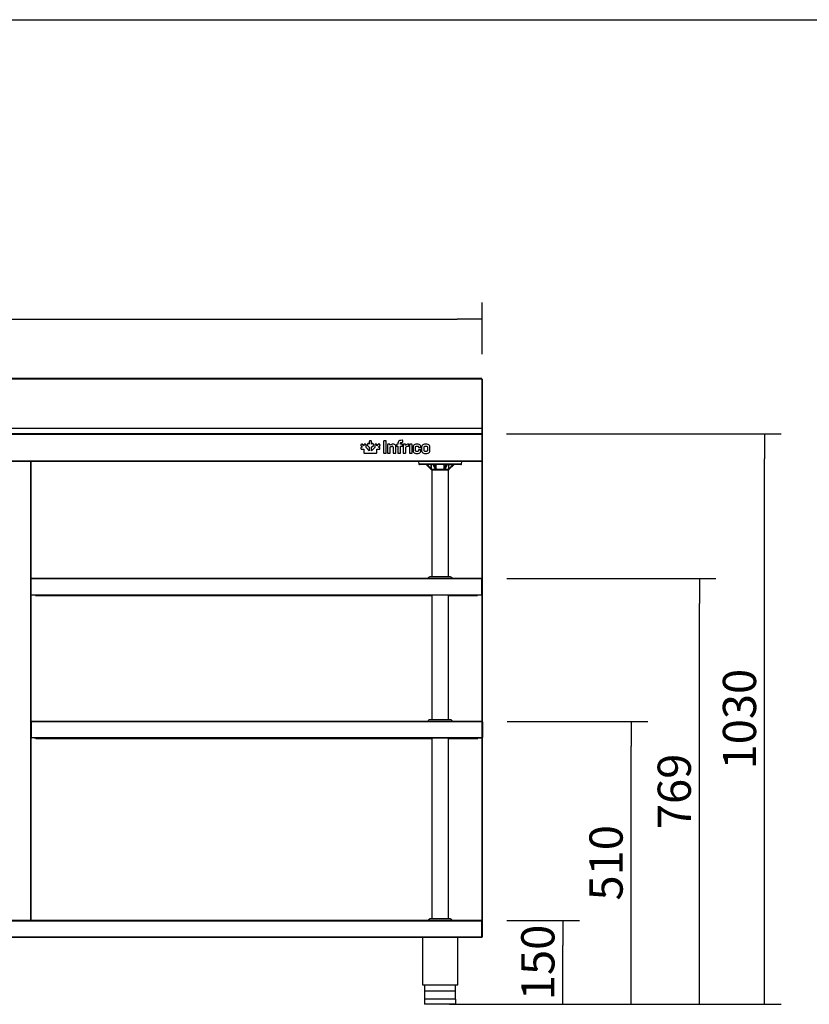
# Model space of a CAD drawing. Units: millimetres. Extents: x 0 to 8310, y -36273 to 5701.
# Drawn here: x 5110 to 6537, y -32352 to -30573 of the extents above; entities that cross this region are included whole.
import ezdxf

# ---------------------------------------------------------------- set-up
doc = ezdxf.new("R2010")
doc.units = ezdxf.units.MM
for name, color, linetype in [('10BM2P72', 7, 'Continuous'), ('10MC1502', 7, 'Continuous'), ('10MC2508', 7, 'Continuous'), ('10MC2510', 7, 'Continuous'), ('10MC2511', 7, 'Continuous'), ('10MC2542', 7, 'Continuous'), ('10MC2580', 7, 'Continuous'), ('506X36', 7, 'Continuous'), ('603X04', 7, 'Continuous'), ('603X192', 7, 'Continuous'), ('901X121', 7, 'Continuous'), ('Default', 7, 'Continuous'), ('TI560004', 7, 'Continuous'), ('TI630003', 7, 'Continuous'), ('TUBO_INOX_200_MM', 7, 'Continuous'), ('TUBO_INOX_243_MM', 7, 'Continuous'), ('TUBO_INOX_345_MM', 7, 'Continuous')]:
    doc.layers.add(name, color=color, linetype=linetype)
doc.styles.add('SEACAD_Solid_Edge_ISO', font='seiso.ttf')

# ---------------------------------------------------------------- blocks, each defined once
blk = doc.blocks.new('_SE_FILLED')
at = {"color": 0}
blk.add_line((0, 0), (-1, 0), dxfattribs=at)
blk.add_solid([(0, 0), (-1, -0.1665), (-1, 0.1665), (0, 0)], dxfattribs=at)

msp = doc.modelspace()

# ---------------------------------------------------------------- linework, layer by layer
msp.add_line((-0.4, -30572.8), (8309.6, -30572.8))
at = {"layer": '10BM2P72', "color": 7, "linetype": 'Continuous'}
for p, q in [((5945, -31222), (5945.8, -31222)), ((5945, -31222), (5945, -31310.2)), ((5945, -31222.8), (5945, -31222.8)), ((5945, -31222.8), (5945, -31321.2)), ((5945.8, -31222), (5945.8, -31310.2)), ((5945, -31310.2), (5945.8, -31310.2)), ((5945, -31310.2), (5945, -31321.2)), ((5945, -31321.2), (5945.8, -31321.2)), ((5945, -31321.2), (5945, -31321.2)), ((5945, -31322), (5945, -31370.4)), ((5945.8, -31310.2), (5945.8, -31321.2)), ((5945.8, -31321.2), (5945.8, -31322)), ((5930.8, -31371.2), (5930.8, -31371.2)), ((5931.6, -31371.2), (5930.8, -31371.2)), ((5945, -31370.4), (5945, -31370.4))]:
    msp.add_line(p, q, dxfattribs=at)
at = {"layer": '10MC1502', "color": 7, "linetype": 'Continuous'}
for p, q in [((5129.2, -31371.2), (5129.2, -32199.9)), ((5129.8, -31371.2), (5129.8, -32199.8)), ((5129.1, -32200), (5090.4, -32200)), ((5129.2, -32199.9), (5129.1, -32200)), ((5129.1, -32200), (5129.2, -32200)), ((5129.2, -32199.9), (5129.2, -32200)), ((5129.2, -32200), (5129.2, -32199.9)), ((5129.2, -32200), (5129.2, -32200.5)), ((5129.2, -32200), (5129.8, -32200)), ((5129.8, -32200), (5129.8, -32199.8))]:
    msp.add_line(p, q, dxfattribs=at)
for centre, radius, start, end in [((5118.6, -32200), 10.5, 356.8459, 0.1863), ((5129.2, -32188.1), 11.8, 270.0012, 272.9667), ((5129.2, -32200), 0.0104, 272.0783, 357.9215), ((5129.2, -32200), 0.61, 270, 0)]:
    msp.add_arc(centre, radius, start, end, dxfattribs=at)
at = {"layer": '10MC2508', "color": 7, "linetype": 'Continuous'}
for p, q in [((5130.4, -31583.1), (5129.8, -31583.1)), ((5945.2, -31582.5), (5130.4, -31582.5)), ((5130.4, -31583.1), (5130.4, -31582.5)), ((5130.4, -31611.8), (5130.4, -31583.1)), ((5945.2, -31583.1), (5130.4, -31583.1)), ((5945.2, -31582.5), (5945.2, -31583.1)), ((5945.2, -31583.1), (5945.2, -31611.8)), ((5945.2, -31583.1), (5945.2, -31583.1)), ((5945.2, -31611.8), (5945.2, -31583.1)), ((5945.8, -31583.1), (5945.8, -31611.8)), ((5130.4, -31611.8), (5129.8, -31611.8)), ((5130.4, -31612.4), (5129.8, -31612.4)), ((5130.4, -31611.8), (5130.4, -31612.4)), ((5130.4, -31611.8), (5130.4, -31612.4)), ((5130.4, -31612.4), (5130.4, -31611.8)), ((5130.4, -31611.8), (5135.4, -31611.8)), ((5130.4, -31612.4), (5130.4, -31612.4)), ((5130.4, -31612.4), (5130.4, -31612.4)), ((5131, -31611.8), (5131, -31612.4)), ((5135.4, -31612.4), (5131, -31612.4)), ((5135.4, -31611.8), (5135.4, -31612.4)), ((5135.4, -31612.5), (5135.4, -31611.8)), ((5135.4, -31611.8), (5945.2, -31611.8)), ((5945.2, -31612.5), (5135.4, -31612.5)), ((5138.4, -31613.1), (5138.4, -31612.4)), ((5138.4, -31613.1), (5854.8, -31613.1)), ((5884.8, -31613.1), (5937.2, -31613.1)), ((5937.2, -31612.4), (5937.2, -31613.1)), ((5945.2, -31611.8), (5945.2, -31611.8)), ((5945.2, -31611.8), (5945.8, -31611.8)), ((5945.2, -31611.8), (5945.2, -31612.5)), ((5130.2, -31869.8), (5130.2, -31841.1)), ((5130.9, -31841.1), (5130.2, -31841.1)), ((5945.7, -31840.5), (5130.9, -31840.5)), ((5130.9, -31841.1), (5130.9, -31840.5)), ((5130.9, -31869.8), (5130.9, -31841.1)), ((5945.7, -31841.1), (5130.9, -31841.1)), ((5945.7, -31840.5), (5945.7, -31841.1)), ((5945.7, -31841.1), (5945.7, -31869.8)), ((5945.7, -31841.1), (5945.7, -31841.1)), ((5945.7, -31869.8), (5945.7, -31841.1)), ((5946.3, -31841.1), (5946.3, -31869.8)), ((5130.2, -31870.4), (5130.2, -31869.8)), ((5130.9, -31869.8), (5130.2, -31869.8)), ((5130.8, -31870.4), (5130.2, -31870.4)), ((5130.8, -31870.4), (5130.8, -31869.8)), ((5130.9, -31870.4), (5130.8, -31870.4)), ((5130.9, -31869.8), (5130.9, -31870.4)), ((5130.9, -31869.8), (5130.9, -31870.4)), ((5130.9, -31869.8), (5135.9, -31869.8)), ((5130.9, -31870.4), (5130.9, -31870.4)), ((5131.5, -31869.8), (5131.5, -31870.4)), ((5135.8, -31870.4), (5131.5, -31870.4)), ((5135.8, -31869.8), (5135.8, -31870.4)), ((5135.9, -31870.5), (5135.9, -31869.8)), ((5135.9, -31869.8), (5945.7, -31869.8)), ((5945.7, -31870.5), (5135.9, -31870.5)), ((5138.9, -31871.1), (5138.9, -31870.4)), ((5138.9, -31871.1), (5854.8, -31871.1)), ((5884.8, -31871.1), (5937.7, -31871.1)), ((5937.7, -31870.4), (5937.7, -31871.1)), ((5945.7, -31869.8), (5945.7, -31869.8)), ((5945.7, -31869.8), (5946.3, -31869.8)), ((5945.7, -31869.8), (5945.7, -31870.5))]:
    msp.add_line(p, q, dxfattribs=at)
for centre, radius, start, end in [((5130.4, -31583.1), 0.61, 90, 180), ((5130.4, -31583.1), 0.0104, 91.8229, 178.0053), ((5945.2, -31583.1), 0.61, 0, 90), ((5945.2, -31583.1), 0.01, 0, 90), ((5130.4, -31612.4), 0.61, 189.5155, 359.99), ((5130.4, -31612.4), 0.01, 180, 359.99), ((5945.2, -31611.8), 0.61, 270, 0), ((5945.2, -31611.8), 0.01, 270, 0), ((5130.9, -31841.1), 0.61, 90, 180), ((5130.9, -31841.1), 0.0104, 91.8229, 178.0053), ((5945.7, -31841.1), 0.61, 0, 90), ((5945.7, -31841.1), 0.01, 0, 90), ((5130.9, -31870.4), 0.61, 180, 359.99), ((5130.9, -31870.4), 0.01, 180, 359.99), ((5945.7, -31869.8), 0.61, 270, 0), ((5945.7, -31869.8), 0.01, 270, 0)]:
    msp.add_arc(centre, radius, start, end, dxfattribs=at)
at = {"layer": '10MC2510', "color": 7, "linetype": 'Continuous'}
for p, q in [((3494.4, -32201.1), (5945.2, -32201.1)), ((5945.2, -32200.5), (5129.1, -32200.5)), ((5945.2, -32201.1), (5945.2, -32200.5)), ((5945.2, -32229.9), (5945.2, -32201.1)), ((5945.2, -32201.1), (5945.2, -32229.9)), ((5945.2, -32201.1), (5945.2, -32201.1)), ((5945.8, -32201.1), (5945.8, -32229.9)), ((3494.4, -32229.9), (5945.2, -32229.9)), ((3494.4, -32230.5), (5945.2, -32230.5)), ((5945.2, -32230.5), (5945.2, -32229.9)), ((5945.2, -32229.9), (5945.2, -32229.9)), ((5945.2, -32229.9), (5945.8, -32229.9))]:
    msp.add_line(p, q, dxfattribs=at)
for centre, radius, start, end in [((5945.2, -32201.1), 0.61, 0, 90), ((5945.2, -32201.1), 0.01, 0, 90), ((5945.2, -32229.9), 0.61, 270, 0), ((5945.2, -32229.9), 0.01, 270, 0)]:
    msp.add_arc(centre, radius, start, end, dxfattribs=at)
at = {"layer": '10MC2511', "color": 7, "linetype": 'Continuous'}
for p, q in [((5946.4, -31370.5), (5945.8, -31370.5)), ((5945.8, -31582.9), (5945.8, -31370.6)), ((5946.4, -32222.9), (5946.4, -31370.5)), ((5945.8, -31840.5), (5945.8, -31612)), ((5945.8, -32201), (5945.8, -31870.4)), ((5945.8, -32222.9), (5946.4, -32222.9))]:
    msp.add_line(p, q, dxfattribs=at)
at = {"layer": '10MC2542', "color": 7, "linetype": 'Continuous'}
for p, q in [((5830.6, -31371.2), (5129.8, -31371.2)), ((5930.8, -31371.2), (5909.1, -31371.2))]:
    msp.add_line(p, q, dxfattribs=at)
at = {"layer": '10MC2580', "color": 7, "linetype": 'Continuous'}
for p, q in [((5945, -31221.2), (3494.6, -31221.2)), ((5945, -31222), (3494.6, -31222)), ((5945, -31222), (5945, -31221.2)), ((5945, -31222), (5945, -31311.2)), ((5945, -31311.2), (3494.6, -31311.2)), ((5945, -31311.2), (3494.6, -31311.2)), ((5945, -31321.2), (3494.6, -31321.2)), ((5945, -31322), (3494.6, -31322)), ((5945, -31321.2), (4754.1, -31321.2)), ((5945, -31311.2), (5945, -31311.2)), ((5945, -31311.2), (5945, -31321.2)), ((5945, -31321.2), (5945, -31321.2)), ((5945, -31322), (5945, -31321.2)), ((5945, -31322), (5945, -31370.4)), ((5945, -31322), (5945, -31370.4)), ((5945.8, -31322), (5945.8, -31370.4)), ((5945, -31370.4), (3494.6, -31370.4)), ((5945, -31371.2), (3494.6, -31371.2)), ((5945, -31371.2), (5931.6, -31371.2)), ((5931.6, -31371.2), (5931.6, -31371.2)), ((5945, -31370.4), (5945, -31371.2)), ((5945, -31370.4), (5945.6, -31371))]:
    msp.add_line(p, q, dxfattribs=at)
for centre, radius, start, end in [((5945, -31322), 0.813, 0, 90), ((5945, -31322), 0.013, 0, 90), ((5931.6, -31370.4), 0.81, 260.9875, 270), ((5945, -31370.4), 0.0103, 270.9511, 314.5995), ((5945, -31370.4), 0.01, 315, 360), ((5926.6, -31370.5), 18.4, 357.6192, 0.1411), ((5945, -31370.4), 0.814, 270.1273, 314.8727), ((5945, -31370.4), 0.81, 315, 360)]:
    msp.add_arc(centre, radius, start, end, dxfattribs=at)
at = {"layer": '506X36', "color": 7, "linetype": 'Continuous'}
for p, q in [((5888.3, -31579.4), (5851.4, -31579.4)), ((5888.3, -31837.4), (5851.4, -31837.4)), ((5888.3, -32197.5), (5851.4, -32197.5))]:
    msp.add_line(p, q, dxfattribs=at)
for centre, start, end in [((5852.1, -31584.3), 98.5803, 157.8616), ((5887.5, -31584.3), 22.1384, 81.4197), ((5852.1, -31842.3), 98.5803, 157.937), ((5887.5, -31842.3), 22.063, 81.4197), ((5852.1, -32202.4), 98.5803, 156.805), ((5887.5, -32202.4), 23.195, 81.4197)]:
    msp.add_arc(centre, 4.92, start, end, dxfattribs=at)
at = {"layer": '603X04', "color": 7, "linetype": 'Continuous'}
for p, q in [((5830.6, -31371.2), (5831.5, -31375.6)), ((5908.2, -31375.6), (5831.5, -31375.6)), ((5907.2, -31376.4), (5832.4, -31376.4)), ((5846.1, -31376.4), (5844.4, -31376.4)), ((5844.4, -31376.4), (5853.8, -31385.7)), ((5853.8, -31376.4), (5846.1, -31376.4)), ((5846.1, -31376.4), (5853.8, -31384)), ((5853.8, -31384), (5853.8, -31376.4)), ((5853.8, -31376.4), (5853.8, -31385.7)), ((5856.6, -31376.4), (5859, -31376.4)), ((5856.6, -31376.4), (5861, -31385.1)), ((5862.9, -31376.4), (5859, -31376.4)), ((5859, -31376.4), (5862.9, -31384)), ((5862.9, -31384), (5862.9, -31376.4)), ((5876.8, -31376.4), (5880.6, -31376.4)), ((5876.8, -31384), (5876.8, -31376.4)), ((5876.8, -31384), (5880.6, -31376.4)), ((5878.6, -31385.1), (5883, -31376.4)), ((5880.6, -31376.4), (5883, -31376.4)), ((5885.8, -31376.4), (5893.5, -31376.4)), ((5885.8, -31384), (5885.8, -31376.4)), ((5885.8, -31384), (5893.5, -31376.4)), ((5885.8, -31385.7), (5885.8, -31376.4)), ((5885.8, -31385.7), (5895.2, -31376.4)), ((5893.5, -31376.4), (5895.2, -31376.4)), ((5908.2, -31375.6), (5909.1, -31371.2)), ((5853.8, -31384), (5853.8, -31385.7)), ((5885.8, -31385.7), (5853.8, -31385.7)), ((5885.1, -31386.4), (5854.5, -31386.4)), ((5885.8, -31384), (5885.8, -31385.7))]:
    msp.add_line(p, q, dxfattribs=at)
for centre, radius, start, end in [((5832.4, -31375.4), 1, 191.3099, 270), ((5907.2, -31375.4), 1, 270, 348.6901), ((5854.5, -31385.7), 0.7, 180, 270), ((5885.1, -31385.7), 0.7, 270, 0)]:
    msp.add_arc(centre, radius, start, end, dxfattribs=at)
for centre, start_param, end_param in [((5861.8, -31384), 2.259117, 4.712389), ((5877.8, -31384), 1.570796, 4.024068)]:
    msp.add_ellipse(centre, major_axis=(0, 1.68), ratio=0.616822, start_param=start_param, end_param=end_param, dxfattribs=at)
at = {"layer": '603X192', "color": 7, "linetype": 'Continuous'}
for p, q in [((5897.3, -32328.1), (5842.3, -32328.1)), ((5898.3, -32342.6), (5841.3, -32342.6)), ((5841.3, -32342.6), (5841.3, -32351.1)), ((5898.3, -32351.1), (5841.3, -32351.1)), ((5897.8, -32351.6), (5841.8, -32351.6)), ((5898.3, -32351.1), (5898.3, -32342.6))]:
    msp.add_line(p, q, dxfattribs=at)
for centre, start, end in [((5841.8, -32351.1), 180, 270), ((5897.8, -32351.1), 270, 0)]:
    msp.add_arc(centre, 0.5, start, end, dxfattribs=at)
at = {"layer": '901X121', "color": 7, "linetype": 'Continuous'}
for p, q in [((5727.4, -31339.8), (5726.7, -31340.5)), ((5726.8, -31342.6), (5729.4, -31345.1)), ((5732, -31342.5), (5729.5, -31339.9)), ((5732, -31341.3), (5732, -31342.5)), ((5734.4, -31339.8), (5733.5, -31339.8)), ((5735.8, -31345.9), (5735.8, -31341.3)), ((5738.9, -31339), (5738.2, -31339.7)), ((5738.3, -31341.8), (5741.8, -31345.2)), ((5741.8, -31339.9), (5741, -31339.1)), ((5741.8, -31335.1), (5741.8, -31339.9)), ((5744.2, -31333.6), (5743.2, -31333.6)), ((5745.6, -31339.9), (5745.6, -31335.1)), ((5746.4, -31339.1), (5745.6, -31339.9)), ((5745.6, -31345.2), (5749.1, -31341.8)), ((5749.1, -31339.7), (5748.5, -31339)), ((5751.6, -31341.3), (5751.6, -31345.9)), ((5753.9, -31339.8), (5753, -31339.8)), ((5753, -31339.8), (5753, -31339.8)), ((5757.9, -31339.9), (5755.4, -31342.5)), ((5755.4, -31342.5), (5755.4, -31341.3)), ((5758, -31345.1), (5760.6, -31342.6)), ((5760.7, -31340.5), (5760, -31339.8)), ((5767.7, -31334.4), (5767.7, -31355.3)), ((5771.5, -31333.6), (5768.5, -31333.6)), ((5772.3, -31355.3), (5772.3, -31334.4)), ((5774.8, -31340.6), (5774.8, -31355.3)), ((5778.3, -31339.8), (5775.6, -31339.8)), ((5779.2, -31341.4), (5779.1, -31340.6)), ((5790.9, -31340.8), (5790.9, -31342.5)), ((5793.4, -31339.8), (5791.7, -31340)), ((5791.7, -31343.4), (5793.5, -31343.4)), ((5793.5, -31339.8), (5793.4, -31339.8)), ((5793.5, -31337.7), (5793.5, -31339.8)), ((5793.5, -31343.4), (5793.5, -31355.3)), ((5798.1, -31339.8), (5798.1, -31338.2)), ((5800.9, -31339.8), (5798.1, -31339.8)), ((5798.1, -31343.4), (5800.9, -31343.4)), ((5798.1, -31355.3), (5798.1, -31343.4)), ((5801.2, -31332.7), (5800.9, -31332.7)), ((5800.9, -31336.4), (5801.2, -31336.4)), ((5801.8, -31342.5), (5801.8, -31340.6)), ((5802.1, -31335.5), (5802.1, -31333.5)), ((5803, -31340.6), (5803, -31355.3)), ((5806.5, -31339.8), (5803.8, -31339.8)), ((5807.4, -31341.8), (5807.3, -31340.6)), ((5813.3, -31342.5), (5813.3, -31340.3)), ((5814.5, -31340.6), (5814.5, -31355.3)), ((5818.2, -31339.8), (5815.4, -31339.8)), ((5819, -31355.3), (5819, -31340.6)), ((5726.7, -31346.6), (5726.7, -31347.5)), ((5729.4, -31345.1), (5728.2, -31345.1)), ((5728.2, -31348.9), (5728.2, -31348.9)), ((5728.2, -31348.9), (5732, -31348.9)), ((5732, -31348.9), (5732, -31354.8)), ((5733.5, -31356.2), (5741.9, -31356.2)), ((5741.8, -31351.4), (5735.8, -31345.9)), ((5741.8, -31345.2), (5741.8, -31351.4)), ((5741.9, -31356.2), (5753.8, -31356.2)), ((5745.6, -31351.4), (5745.6, -31345.2)), ((5751.6, -31345.9), (5745.6, -31351.4)), ((5755.4, -31354.8), (5755.4, -31348.9)), ((5755.4, -31348.9), (5759.2, -31348.9)), ((5759.2, -31345.1), (5758, -31345.1)), ((5760.7, -31347.5), (5760.7, -31346.6)), ((5768.5, -31356.2), (5771.5, -31356.2)), ((5775.6, -31356.2), (5778.5, -31356.2)), ((5779.3, -31355.3), (5779.3, -31344.9)), ((5785.1, -31345.2), (5785.1, -31355.3)), ((5786, -31356.2), (5788.8, -31356.2)), ((5789.6, -31355.3), (5789.6, -31344.1)), ((5794.4, -31356.2), (5797.2, -31356.2)), ((5803.8, -31356.2), (5806.7, -31356.2)), ((5807.5, -31355.3), (5807.5, -31345.4)), ((5815.4, -31356.2), (5818.2, -31356.2)), ((5820.9, -31344.5), (5820.9, -31351.4)), ((5825.4, -31351.1), (5825.4, -31344.9)), ((5830.7, -31344.9), (5830.7, -31345.1)), ((5830.7, -31350.6), (5830.7, -31351.1)), ((5831.6, -31345.9), (5834.2, -31345.9)), ((5834.2, -31349.7), (5831.6, -31349.7)), ((5835, -31345.1), (5835, -31344.5)), ((5835, -31351.4), (5835, -31350.6)), ((5836.4, -31344.5), (5836.4, -31351.4)), ((5840.9, -31351.1), (5840.9, -31344.9)), ((5846.7, -31344.9), (5846.7, -31351.1)), ((5851.2, -31351.4), (5851.2, -31344.5))]:
    msp.add_line(p, q, dxfattribs=at)
for centre, radius, start, end in [((5784.6, -31348), 8.51, 89.3301, 129.2484), ((5783.3, -31345.2), 1.77, 358.4288, 92.6372), ((5800.9, -31342.6), 0.828, 267.9531, 2.0257), ((5812.6, -31346.4), 6.97, 91.3804, 137.9173), ((5812.8, -31351.5), 8.1, 93.0597, 131.5017), ((5834.2, -31345.1), 0.794, 267.9084, 2.0916)]:
    msp.add_arc(centre, radius, start, end, dxfattribs=at)
for points, knots in [([(5726.7, -31340.5), (5726.6, -31340.7), (5726.2, -31341.1), (5726.2, -31342), (5726.6, -31342.3), (5726.8, -31342.6)], [0, 0, 0, 0, 0.347284, 0.631588, 1, 1, 1, 1]), ([(5728.4, -31339.3), (5728.3, -31339.3), (5728.1, -31339.3), (5727.7, -31339.5), (5727.5, -31339.7), (5727.4, -31339.8)], [0, 0, 0, 0, 0.290132, 0.610779, 1, 1, 1, 1]), ([(5729.5, -31339.9), (5729.4, -31339.8), (5729.1, -31339.6), (5728.8, -31339.4), (5728.6, -31339.4), (5728.4, -31339.3)], [0, 0, 0, 0, 0.396236, 0.719668, 1, 1, 1, 1]), ([(5733.5, -31339.8), (5733.2, -31339.8), (5732.7, -31339.8), (5732.1, -31340.5), (5732, -31341), (5732, -31341.3)], [0, 0, 0, 0, 0.346115, 0.630846, 1, 1, 1, 1]), ([(5735.4, -31340.1), (5735.3, -31340), (5735.2, -31339.9), (5734.8, -31339.8), (5734.5, -31339.8), (5734.4, -31339.8)], [0, 0, 0, 0, 0.293061, 0.618745, 1, 1, 1, 1]), ([(5735.8, -31341.3), (5735.8, -31341.1), (5735.8, -31340.8), (5735.7, -31340.4), (5735.5, -31340.2), (5735.4, -31340.1)], [0, 0, 0, 0, 0.398239, 0.720517, 1, 1, 1, 1]), ([(5738.2, -31339.7), (5738.1, -31339.8), (5738, -31340), (5737.8, -31340.3), (5737.8, -31340.6), (5737.7, -31340.7)], [0, 0, 0, 0, 0.388301, 0.710287, 1, 1, 1, 1]), ([(5737.7, -31340.7), (5737.8, -31340.8), (5737.8, -31341), (5738, -31341.4), (5738.2, -31341.6), (5738.3, -31341.8)], [0, 0, 0, 0, 0.27946, 0.601747, 1, 1, 1, 1]), ([(5741, -31339.1), (5740.8, -31338.9), (5740.4, -31338.5), (5739.5, -31338.5), (5739.1, -31338.8), (5738.9, -31339)], [0, 0, 0, 0, 0.372795, 0.653627, 1, 1, 1, 1]), ([(5743.2, -31333.6), (5743, -31333.6), (5742.4, -31333.6), (5741.8, -31334.2), (5741.8, -31334.8), (5741.8, -31335.1)], [0, 0, 0, 0, 0.347108, 0.631397, 1, 1, 1, 1]), ([(5745.6, -31335.1), (5745.6, -31334.8), (5745.6, -31334.2), (5745, -31333.6), (5744.4, -31333.6), (5744.2, -31333.6)], [0, 0, 0, 0, 0.368552, 0.652838, 1, 1, 1, 1]), ([(5748.5, -31339), (5748.3, -31338.8), (5747.9, -31338.5), (5747, -31338.5), (5746.6, -31338.9), (5746.4, -31339.1)], [0, 0, 0, 0, 0.346429, 0.627367, 1, 1, 1, 1]), ([(5749.7, -31340.7), (5749.6, -31340.6), (5749.6, -31340.3), (5749.4, -31340), (5749.2, -31339.8), (5749.1, -31339.7)], [0, 0, 0, 0, 0.289703, 0.611643, 1, 1, 1, 1]), ([(5749.1, -31341.8), (5749.2, -31341.6), (5749.4, -31341.4), (5749.6, -31341), (5749.6, -31340.8), (5749.7, -31340.7)], [0, 0, 0, 0, 0.398229, 0.720515, 1, 1, 1, 1]), ([(5752, -31340.1), (5751.9, -31340.2), (5751.7, -31340.4), (5751.6, -31340.8), (5751.6, -31341.1), (5751.6, -31341.3)], [0, 0, 0, 0, 0.279428, 0.601729, 1, 1, 1, 1]), ([(5753, -31339.8), (5752.9, -31339.8), (5752.6, -31339.8), (5752.2, -31339.9), (5752, -31340), (5752, -31340.1)], [0, 0, 0, 0, 0.387689, 0.709761, 1, 1, 1, 1]), ([(5755.4, -31341.3), (5755.3, -31341), (5755.3, -31340.5), (5754.7, -31339.8), (5754.2, -31339.8), (5753.9, -31339.8)], [0, 0, 0, 0, 0.369293, 0.653995, 1, 1, 1, 1]), ([(5759, -31339.3), (5758.8, -31339.4), (5758.6, -31339.4), (5758.3, -31339.6), (5758, -31339.8), (5757.9, -31339.9)], [0, 0, 0, 0, 0.28026, 0.603724, 1, 1, 1, 1]), ([(5760, -31339.8), (5759.9, -31339.7), (5759.7, -31339.5), (5759.3, -31339.3), (5759.1, -31339.3), (5759, -31339.3)], [0, 0, 0, 0, 0.387449, 0.706749, 1, 1, 1, 1]), ([(5760.6, -31342.6), (5760.8, -31342.3), (5761.2, -31342), (5761.2, -31341.1), (5760.8, -31340.7), (5760.7, -31340.5)], [0, 0, 0, 0, 0.368438, 0.65272, 1, 1, 1, 1]), ([(5768.5, -31333.6), (5768.3, -31333.6), (5768, -31333.6), (5767.7, -31334), (5767.7, -31334.3), (5767.7, -31334.4)], [0, 0, 0, 0, 0.355174, 0.634397, 1, 1, 1, 1]), ([(5772.3, -31334.4), (5772.3, -31334.3), (5772.3, -31334), (5772, -31333.6), (5771.7, -31333.6), (5771.5, -31333.6)], [0, 0, 0, 0, 0.365555, 0.644776, 1, 1, 1, 1]), ([(5775.6, -31339.8), (5775.5, -31339.8), (5775.2, -31339.8), (5774.8, -31340.1), (5774.8, -31340.4), (5774.8, -31340.6)], [0, 0, 0, 0, 0.368331, 0.648877, 1, 1, 1, 1]), ([(5779.1, -31340.6), (5779.1, -31340.4), (5779.1, -31340.1), (5778.8, -31339.8), (5778.5, -31339.8), (5778.3, -31339.8)], [0, 0, 0, 0, 0.360431, 0.635016, 1, 1, 1, 1]), ([(5779.3, -31344.9), (5779.6, -31344.7), (5780.3, -31344.2), (5781.7, -31343.6), (5782.7, -31343.5), (5783.3, -31343.4)], [0, 0, 0, 0, 0.26899, 0.617318, 1, 1, 1, 1]), ([(5789.6, -31344.1), (5789.5, -31343.2), (5789.3, -31341.6), (5787.3, -31339.7), (5785.6, -31339.6), (5784.7, -31339.5)], [0, 0, 0, 0, 0.324706, 0.634875, 1, 1, 1, 1]), ([(5791.7, -31340), (5791.5, -31340), (5791.2, -31340.1), (5790.9, -31340.4), (5790.9, -31340.7), (5790.9, -31340.8)], [0, 0, 0, 0, 0.368989, 0.647198, 1, 1, 1, 1]), ([(5790.9, -31342.5), (5790.9, -31342.7), (5790.9, -31343), (5791.2, -31343.4), (5791.5, -31343.4), (5791.7, -31343.4)], [0, 0, 0, 0, 0.368247, 0.648753, 1, 1, 1, 1]), ([(5800.9, -31332.7), (5799.5, -31332.7), (5797.1, -31332.8), (5794, -31334.8), (5793.7, -31336.7), (5793.5, -31337.7)], [0, 0, 0, 0, 0.421123, 0.721352, 1, 1, 1, 1]), ([(5798.1, -31338.2), (5798.1, -31337.8), (5798.2, -31337.1), (5799.5, -31336.4), (5800.4, -31336.4), (5800.9, -31336.4)], [0, 0, 0, 0, 0.284408, 0.576594, 1, 1, 1, 1]), ([(5801.8, -31340.6), (5801.8, -31340.4), (5801.7, -31340.2), (5801.4, -31339.8), (5801.1, -31339.8), (5800.9, -31339.8)], [0, 0, 0, 0, 0.353406, 0.635842, 1, 1, 1, 1]), ([(5802.1, -31333.5), (5802.1, -31333.3), (5802, -31333), (5801.7, -31332.7), (5801.4, -31332.7), (5801.2, -31332.7)], [0, 0, 0, 0, 0.362948, 0.643627, 1, 1, 1, 1]), ([(5801.2, -31336.4), (5801.4, -31336.4), (5801.7, -31336.3), (5802, -31336), (5802.1, -31335.6), (5802.1, -31335.5)], [0, 0, 0, 0, 0.347518, 0.635823, 1, 1, 1, 1]), ([(5803.8, -31339.8), (5803.7, -31339.8), (5803.4, -31339.8), (5803, -31340.1), (5803, -31340.4), (5803, -31340.6)], [0, 0, 0, 0, 0.368387, 0.64892, 1, 1, 1, 1]), ([(5807.3, -31340.6), (5807.3, -31340.4), (5807.3, -31340.1), (5806.9, -31339.8), (5806.7, -31339.8), (5806.5, -31339.8)], [0, 0, 0, 0, 0.360405, 0.634953, 1, 1, 1, 1]), ([(5813.3, -31340.3), (5813.3, -31340.1), (5813.3, -31339.8), (5812.9, -31339.5), (5812.6, -31339.5), (5812.4, -31339.5)], [0, 0, 0, 0, 0.346591, 0.63122, 1, 1, 1, 1]), ([(5812.4, -31343.4), (5812.6, -31343.4), (5812.9, -31343.3), (5813.3, -31343), (5813.3, -31342.7), (5813.3, -31342.5)], [0, 0, 0, 0, 0.361271, 0.646101, 1, 1, 1, 1]), ([(5815.4, -31339.8), (5815.2, -31339.8), (5814.9, -31339.8), (5814.5, -31340.1), (5814.5, -31340.4), (5814.5, -31340.6)], [0, 0, 0, 0, 0.360545, 0.639455, 1, 1, 1, 1]), ([(5819, -31340.6), (5819, -31340.4), (5819, -31340.1), (5818.7, -31339.8), (5818.4, -31339.8), (5818.2, -31339.8)], [0, 0, 0, 0, 0.373201, 0.649809, 1, 1, 1, 1]), ([(5828, -31339.5), (5826.6, -31339.5), (5824.3, -31339.6), (5821.3, -31341.6), (5821.1, -31343.6), (5820.9, -31344.5)], [0, 0, 0, 0, 0.422522, 0.717291, 1, 1, 1, 1]), ([(5825.4, -31344.9), (5825.5, -31344.5), (5825.5, -31343.8), (5826.7, -31343.1), (5827.5, -31343), (5828.1, -31343)], [0, 0, 0, 0, 0.291301, 0.571919, 1, 1, 1, 1]), ([(5835, -31344.5), (5834.9, -31343.6), (5834.7, -31341.6), (5831.7, -31339.6), (5829.4, -31339.5), (5828, -31339.5)], [0, 0, 0, 0, 0.283578, 0.578568, 1, 1, 1, 1]), ([(5828.1, -31343), (5828.6, -31343), (5829.4, -31343.1), (5830.6, -31343.8), (5830.7, -31344.5), (5830.7, -31344.9)], [0, 0, 0, 0, 0.428051, 0.708685, 1, 1, 1, 1]), ([(5843.8, -31339.5), (5842.4, -31339.5), (5840, -31339.7), (5836.9, -31341.6), (5836.6, -31343.6), (5836.4, -31344.5)], [0, 0, 0, 0, 0.420972, 0.721792, 1, 1, 1, 1]), ([(5840.9, -31344.9), (5841, -31344.5), (5841.1, -31343.7), (5842.4, -31343.1), (5843.3, -31343.1), (5843.8, -31343)], [0, 0, 0, 0, 0.283016, 0.580735, 1, 1, 1, 1]), ([(5851.2, -31344.5), (5851.1, -31343.6), (5850.8, -31341.6), (5847.6, -31339.7), (5845.2, -31339.5), (5843.8, -31339.5)], [0, 0, 0, 0, 0.278208, 0.579036, 1, 1, 1, 1]), ([(5843.8, -31343), (5844.4, -31343.1), (5845.3, -31343.1), (5846.6, -31343.7), (5846.7, -31344.5), (5846.7, -31344.9)], [0, 0, 0, 0, 0.419283, 0.716997, 1, 1, 1, 1]), ([(5728.2, -31345.1), (5727.9, -31345.1), (5727.4, -31345.2), (5726.7, -31345.8), (5726.7, -31346.3), (5726.7, -31346.6)], [0, 0, 0, 0, 0.369088, 0.653822, 1, 1, 1, 1]), ([(5726.7, -31347.5), (5726.7, -31347.6), (5726.7, -31347.9), (5726.8, -31348.3), (5726.9, -31348.4), (5727, -31348.5)], [0, 0, 0, 0, 0.388402, 0.710432, 1, 1, 1, 1]), ([(5727, -31348.5), (5727.1, -31348.6), (5727.3, -31348.8), (5727.7, -31348.9), (5728, -31348.9), (5728.2, -31348.9)], [0, 0, 0, 0, 0.280335, 0.602645, 1, 1, 1, 1]), ([(5732, -31354.8), (5732, -31355.1), (5732.1, -31355.6), (5732.7, -31356.2), (5733.2, -31356.2), (5733.5, -31356.2)], [0, 0, 0, 0, 0.347113, 0.631409, 1, 1, 1, 1]), ([(5753.8, -31356.2), (5754.1, -31356.2), (5754.7, -31356.2), (5755.1, -31355.8), (5755.2, -31355.6), (5755.3, -31355.4), (5755.3, -31355.1), (5755.4, -31354.8)], [0, 0, 0, 0, 0.276379, 0.489535, 0.489535, 0.489535, 1, 1, 1, 1]), ([(5760.7, -31346.6), (5760.7, -31346.3), (5760.7, -31345.8), (5760, -31345.2), (5759.5, -31345.1), (5759.2, -31345.1)], [0, 0, 0, 0, 0.346249, 0.630976, 1, 1, 1, 1]), ([(5759.2, -31348.9), (5759.4, -31348.9), (5759.7, -31348.9), (5760.1, -31348.8), (5760.3, -31348.6), (5760.4, -31348.5)], [0, 0, 0, 0, 0.39763, 0.720327, 1, 1, 1, 1]), ([(5760.4, -31348.5), (5760.5, -31348.4), (5760.6, -31348.3), (5760.7, -31347.9), (5760.7, -31347.6), (5760.7, -31347.5)], [0, 0, 0, 0, 0.289479, 0.611523, 1, 1, 1, 1]), ([(5767.7, -31355.3), (5767.7, -31355.5), (5767.7, -31355.8), (5768, -31356.2), (5768.3, -31356.2), (5768.5, -31356.2)], [0, 0, 0, 0, 0.365599, 0.644813, 1, 1, 1, 1]), ([(5771.5, -31356.2), (5771.7, -31356.2), (5772, -31356.2), (5772.3, -31355.8), (5772.3, -31355.5), (5772.3, -31355.3)], [0, 0, 0, 0, 0.355266, 0.634474, 1, 1, 1, 1]), ([(5774.8, -31355.3), (5774.8, -31355.5), (5774.8, -31355.8), (5775.2, -31356.2), (5775.5, -31356.2), (5775.6, -31356.2)], [0, 0, 0, 0, 0.361114, 0.64402, 1, 1, 1, 1]), ([(5778.5, -31356.2), (5778.7, -31356.2), (5779, -31356.2), (5779.3, -31355.8), (5779.3, -31355.5), (5779.3, -31355.3)], [0, 0, 0, 0, 0.345659, 0.626645, 1, 1, 1, 1]), ([(5785.1, -31355.3), (5785.1, -31355.5), (5785.1, -31355.8), (5785.5, -31356.2), (5785.8, -31356.2), (5786, -31356.2)], [0, 0, 0, 0, 0.356721, 0.643315, 1, 1, 1, 1]), ([(5788.8, -31356.2), (5788.9, -31356.2), (5789.3, -31356.2), (5789.6, -31355.8), (5789.6, -31355.5), (5789.6, -31355.3)], [0, 0, 0, 0, 0.356005, 0.638891, 1, 1, 1, 1]), ([(5793.5, -31355.3), (5793.5, -31355.5), (5793.5, -31355.8), (5793.9, -31356.2), (5794.2, -31356.2), (5794.4, -31356.2)], [0, 0, 0, 0, 0.361058, 0.643937, 1, 1, 1, 1]), ([(5797.2, -31356.2), (5797.4, -31356.2), (5797.7, -31356.2), (5798, -31355.8), (5798.1, -31355.5), (5798.1, -31355.3)], [0, 0, 0, 0, 0.35525, 0.634433, 1, 1, 1, 1]), ([(5803, -31355.3), (5803, -31355.5), (5803, -31355.8), (5803.4, -31356.2), (5803.7, -31356.2), (5803.8, -31356.2)], [0, 0, 0, 0, 0.361049, 0.643936, 1, 1, 1, 1]), ([(5806.7, -31356.2), (5806.9, -31356.2), (5807.2, -31356.2), (5807.5, -31355.8), (5807.5, -31355.5), (5807.5, -31355.3)], [0, 0, 0, 0, 0.345584, 0.626604, 1, 1, 1, 1]), ([(5814.5, -31355.3), (5814.5, -31355.5), (5814.5, -31355.8), (5814.9, -31356.2), (5815.2, -31356.2), (5815.4, -31356.2)], [0, 0, 0, 0, 0.361063, 0.643938, 1, 1, 1, 1]), ([(5818.2, -31356.2), (5818.4, -31356.2), (5818.7, -31356.2), (5819, -31355.8), (5819, -31355.5), (5819, -31355.3)], [0, 0, 0, 0, 0.345614, 0.626628, 1, 1, 1, 1]), ([(5820.9, -31351.4), (5821, -31352.4), (5821.3, -31354.3), (5824.2, -31356.4), (5826.6, -31356.5), (5828, -31356.5)], [0, 0, 0, 0, 0.284717, 0.578556, 1, 1, 1, 1]), ([(5828.1, -31352.9), (5827.5, -31352.9), (5826.7, -31352.9), (5825.5, -31352.2), (5825.5, -31351.5), (5825.4, -31351.1)], [0, 0, 0, 0, 0.426103, 0.70786, 1, 1, 1, 1]), ([(5828, -31356.5), (5829.3, -31356.5), (5831.7, -31356.4), (5834.6, -31354.3), (5834.9, -31352.4), (5835, -31351.4)], [0, 0, 0, 0, 0.420068, 0.715351, 1, 1, 1, 1]), ([(5830.7, -31351.1), (5830.7, -31351.5), (5830.6, -31352.2), (5829.5, -31352.9), (5828.6, -31352.9), (5828.1, -31352.9)], [0, 0, 0, 0, 0.292154, 0.573927, 1, 1, 1, 1]), ([(5830.7, -31345.1), (5830.7, -31345.3), (5830.7, -31345.6), (5831.1, -31345.9), (5831.4, -31345.9), (5831.6, -31345.9)], [0, 0, 0, 0, 0.359932, 0.634802, 1, 1, 1, 1]), ([(5831.6, -31349.7), (5831.4, -31349.7), (5831.1, -31349.7), (5830.7, -31350.1), (5830.7, -31350.4), (5830.7, -31350.6)], [0, 0, 0, 0, 0.360543, 0.639444, 1, 1, 1, 1]), ([(5835, -31350.6), (5835, -31350.4), (5835, -31350.1), (5834.7, -31349.7), (5834.4, -31349.7), (5834.2, -31349.7)], [0, 0, 0, 0, 0.36835, 0.648908, 1, 1, 1, 1]), ([(5836.4, -31351.4), (5836.6, -31352.4), (5836.9, -31354.4), (5840, -31356.3), (5842.4, -31356.4), (5843.8, -31356.5)], [0, 0, 0, 0, 0.279715, 0.580195, 1, 1, 1, 1]), ([(5843.8, -31352.9), (5843.3, -31352.9), (5842.4, -31352.9), (5841.1, -31352.2), (5841, -31351.4), (5840.9, -31351.1)], [0, 0, 0, 0, 0.416247, 0.713045, 1, 1, 1, 1]), ([(5846.7, -31351.1), (5846.7, -31351.4), (5846.6, -31352.2), (5845.3, -31352.9), (5844.4, -31352.9), (5843.8, -31352.9)], [0, 0, 0, 0, 0.286943, 0.583736, 1, 1, 1, 1]), ([(5843.8, -31356.5), (5845.2, -31356.4), (5847.6, -31356.3), (5850.8, -31354.4), (5851.1, -31352.4), (5851.2, -31351.4)], [0, 0, 0, 0, 0.4198, 0.720287, 1, 1, 1, 1])]:
    msp.add_open_spline(points, degree=3, knots=knots, dxfattribs=at)
at = {"layer": 'Default', "color": 7, "linetype": 'Continuous'}
for p, q in [((5945.8, -31177), (5945.8, -31083.7)), ((3538.8, -31113.7), (5900.8, -31113.7)), ((5990, -31321.2), (6486.2, -31321.2)), ((6456.2, -32306.6), (6456.2, -31366.2)), ((5990.2, -31582.5), (6368.4, -31582.5)), ((6338.4, -32306.6), (6338.4, -31627.5)), ((5990.7, -31840.5), (6245, -31840.5)), ((6215, -32306.6), (6215, -31885.5)), ((5990.2, -32200.5), (6121.7, -32200.5)), ((6091.7, -32306.6), (6091.7, -32245.5)), ((5886.8, -32351.6), (6486.2, -32351.6)), ((5942.8, -32351.6), (6121.7, -32351.6)), ((5942.8, -32351.6), (6245, -32351.6)), ((5942.8, -32351.6), (6368.4, -32351.6))]:
    msp.add_line(p, q, dxfattribs=at)
at = {"layer": 'TI560004', "color": 7, "linetype": 'Continuous'}
for p, q in [((5841.8, -32316.6), (5841.8, -32342.6)), ((5897.8, -32342.6), (5897.8, -32316.6))]:
    msp.add_line(p, q, dxfattribs=at)
at = {"layer": 'TI630003', "color": 7, "linetype": 'Continuous'}
for p, q in [((5838.1, -32230.5), (5838.1, -32316.6)), ((5901.6, -32316.6), (5901.6, -32230.5)), ((5838.1, -32316.6), (5901.6, -32316.6))]:
    msp.add_line(p, q, dxfattribs=at)
at = {"layer": 'TUBO_INOX_200_MM', "color": 7, "linetype": 'Continuous'}
for p, q in [((5854.8, -31386.4), (5854.8, -31579.4)), ((5884.8, -31579.4), (5884.8, -31386.4))]:
    msp.add_line(p, q, dxfattribs=at)
at = {"layer": 'TUBO_INOX_243_MM', "color": 7, "linetype": 'Continuous'}
for p, q in [((5854.8, -31612.5), (5854.8, -31837.4)), ((5884.8, -31837.4), (5884.8, -31612.5))]:
    msp.add_line(p, q, dxfattribs=at)
at = {"layer": 'TUBO_INOX_345_MM', "color": 7, "linetype": 'Continuous'}
for p, q in [((5854.8, -31870.5), (5854.8, -32197.5)), ((5884.8, -32197.5), (5884.8, -31870.5))]:
    msp.add_line(p, q, dxfattribs=at)

# ---------------------------------------------------------------- block references
at = {"layer": 'Default', "color": 7, "linetype": 'Continuous', "xscale": 45, "yscale": 45, "zscale": 45}
msp.add_blockref('_SE_FILLED', (5945.8, -31113.7), dxfattribs=at)
for p, rotation in [((6456.2, -31321.2), 90), ((6338.4, -31582.5), 90), ((6215, -31840.5), 90), ((6091.7, -32200.5), 90), ((6091.7, -32351.6), 270), ((6215, -32351.6), 270), ((6338.4, -32351.6), 270), ((6456.2, -32351.6), 270)]:
    msp.add_blockref('_SE_FILLED', p, dxfattribs=dict(at, rotation=rotation))

# ---------------------------------------------------------------- texts
at = {"layer": 'Default', "color": 7, "linetype": 'Continuous', "char_height": 60, "attachment_point": 5, "rotation": 90, "style": 'SEACAD_Solid_Edge_ISO'}
for s, insert in [('\\A1;1030', (6410.9, -31836.4)), ('\\A1;769', (6293, -31967)), ('\\A1;510', (6169.7, -32096)), ('\\A1;150', (6046.4, -32276))]:
    msp.add_mtext(s, dxfattribs=dict(at, insert=insert))

doc.saveas('drawing.dxf')
